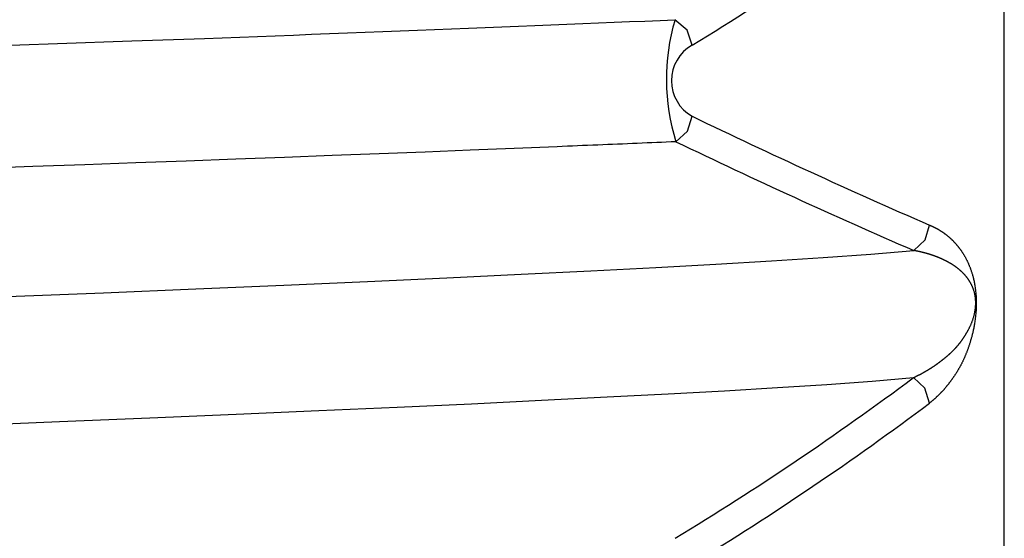
# Model space of a CAD drawing. Extents: x -18 to 397, y -18 to 446.
# Drawn here: x 149 to 153, y 234 to 236 of the extents above; entities that cross this region are included whole.
import ezdxf

# ---------------------------------------------------------------- set-up
doc = ezdxf.new("R2010")
doc.units = 0
doc.layers.add('DEFAULT', color=7, linetype='CONTINUOUS')

msp = doc.modelspace()

# ---------------------------------------------------------------- linework, layer by layer
at = {"layer": 'DEFAULT', "color": 7, "linetype": 'CONTINUOUS'}
msp.add_line((152.6574, 230.0713), (152.6574, 237.2912), dxfattribs=at)
for points in [[(150.1119, 235.5812), (150.1755, 235.5836), (150.2386, 235.586), (150.3014, 235.5884), (150.3636, 235.5907), (150.4255, 235.5931), (150.4868, 235.5955), (150.5477, 235.5978), (150.6082, 235.6002), (150.6681, 235.6025), (150.7276, 235.6049), (150.7866, 235.6072), (150.8451, 235.6095), (150.9032, 235.6119), (150.9607, 235.6142), (151.0177, 235.6165), (151.0742, 235.6188), (151.1303, 235.6211), (151.1857, 235.6234), (151.2407, 235.6257), (151.2951, 235.628), (151.349, 235.6303), (151.4024, 235.6325), (151.4552, 235.6348), (151.5075, 235.637)], [(151.5677, 235.5484), (151.5495, 235.6009), (151.5075, 235.637)], [(144.959, 235.4176), (145.2726, 235.4262), (145.5842, 235.4349), (145.8935, 235.4437), (146.2002, 235.4525), (146.5041, 235.4615), (146.8054, 235.4705), (147.1038, 235.4796), (147.399, 235.4888), (147.6907, 235.498), (147.9786, 235.5072), (148.2624, 235.5165), (148.5419, 235.5258), (148.8168, 235.535), (149.0868, 235.5443), (149.3515, 235.5536), (149.6108, 235.5628), (149.8644, 235.572), (150.1119, 235.5812)], [(151.5106, 235.2112), (151.5508, 235.2477), (151.5677, 235.2999)], [(151.5106, 235.2112), (151.4939, 235.2105), (151.4772, 235.2098), (151.4605, 235.209), (151.4436, 235.2083), (151.4268, 235.2076), (151.4099, 235.2069), (151.3929, 235.2062), (151.3758, 235.2054), (151.3588, 235.2047), (151.3416, 235.204), (151.3244, 235.2032), (151.3072, 235.2025), (151.2898, 235.2018), (151.2725, 235.2011), (151.2551, 235.2003), (151.2376, 235.1996), (151.2201, 235.1989), (151.2025, 235.1981), (151.1849, 235.1974), (151.1672, 235.1967), (151.1494, 235.1959), (151.1316, 235.1952), (151.1138, 235.1945), (151.0959, 235.1937)], [(151.0959, 235.1937), (150.9456, 235.1876), (150.7919, 235.1814), (150.6347, 235.1752), (150.4741, 235.169), (150.3104, 235.1627), (150.1435, 235.1564), (149.9735, 235.1501), (149.8006, 235.1437), (149.6249, 235.1374), (149.4464, 235.131), (149.2652, 235.1246), (149.0814, 235.1182)], [(152.3418, 234.8314), (152.3812, 234.8682), (152.3962, 234.9201)], [(152.3962, 234.9201), (152.3973, 234.9196), (152.3985, 234.9191), (152.3997, 234.9186), (152.4009, 234.9181), (152.4021, 234.9176), (152.4032, 234.9171), (152.4044, 234.9165), (152.4056, 234.916), (152.4067, 234.9155), (152.4079, 234.9149), (152.4091, 234.9144), (152.4102, 234.9138), (152.4114, 234.9133), (152.4125, 234.9127), (152.4137, 234.9121), (152.4148, 234.9116), (152.416, 234.911), (152.4171, 234.9104), (152.4182, 234.9098), (152.4194, 234.9092), (152.4205, 234.9086), (152.4216, 234.908), (152.4228, 234.9074), (152.4239, 234.9067), (152.425, 234.9061), (152.4261, 234.9055), (152.4273, 234.9048), (152.4284, 234.9042), (152.4295, 234.9035), (152.4306, 234.9029), (152.4317, 234.9022), (152.4328, 234.9015), (152.4339, 234.9009), (152.435, 234.9002), (152.4361, 234.8995), (152.4372, 234.8988), (152.4383, 234.8981), (152.4393, 234.8974), (152.4404, 234.8966), (152.4415, 234.8959), (152.4426, 234.8952), (152.4437, 234.8945), (152.4447, 234.8937), (152.4458, 234.893), (152.4469, 234.8922), (152.4479, 234.8914), (152.449, 234.8907), (152.4501, 234.8899), (152.4511, 234.8891), (152.4522, 234.8883), (152.4532, 234.8875), (152.4543, 234.8867), (152.4553, 234.8859), (152.4563, 234.885), (152.4574, 234.8842), (152.4584, 234.8834), (152.4594, 234.8825), (152.4605, 234.8817), (152.4615, 234.8808), (152.4625, 234.8799), (152.4635, 234.8791), (152.4646, 234.8782), (152.4656, 234.8773), (152.4666, 234.8764), (152.4676, 234.8755), (152.4686, 234.8746), (152.4696, 234.8736), (152.4706, 234.8727), (152.4716, 234.8718), (152.4726, 234.8708), (152.4736, 234.8699), (152.4746, 234.8689), (152.4756, 234.8679), (152.4766, 234.867), (152.4776, 234.866), (152.4785, 234.865), (152.4795, 234.864), (152.4805, 234.863), (152.4815, 234.862), (152.4824, 234.8609), (152.4834, 234.8599), (152.4844, 234.8588), (152.4853, 234.8578), (152.4863, 234.8567), (152.4872, 234.8557), (152.4882, 234.8546), (152.4891, 234.8535), (152.4901, 234.8524), (152.491, 234.8513), (152.4919, 234.8502), (152.4929, 234.8491), (152.4938, 234.8479), (152.4947, 234.8468), (152.4957, 234.8456), (152.4966, 234.8445), (152.4975, 234.8433), (152.4984, 234.8422), (152.4994, 234.841), (152.5003, 234.8398), (152.5012, 234.8386), (152.5021, 234.8374), (152.503, 234.8361), (152.5039, 234.8349), (152.5048, 234.8337), (152.5057, 234.8324), (152.5066, 234.8312), (152.5075, 234.8299), (152.5084, 234.8286), (152.5093, 234.8273), (152.5102, 234.826), (152.511, 234.8246), (152.5119, 234.8233), (152.5128, 234.8219), (152.5137, 234.8206), (152.5145, 234.8192), (152.5154, 234.8178), (152.5163, 234.8163), (152.5171, 234.8149), (152.518, 234.8134), (152.5188, 234.812), (152.5197, 234.8105), (152.5205, 234.809), (152.5214, 234.8074), (152.5222, 234.8059), (152.523, 234.8043), (152.5239, 234.8027), (152.5247, 234.8011), (152.5255, 234.7995), (152.5264, 234.7978), (152.5272, 234.7962), (152.528, 234.7945), (152.5288, 234.7928), (152.5296, 234.791), (152.5305, 234.7893), (152.5313, 234.7875), (152.5321, 234.7857), (152.5329, 234.7838), (152.5337, 234.782), (152.5344, 234.7801), (152.5352, 234.7782), (152.536, 234.7762), (152.5368, 234.7743), (152.5376, 234.7723), (152.5384, 234.7702), (152.5391, 234.7681), (152.5399, 234.766), (152.5407, 234.7639), (152.5414, 234.7617), (152.5422, 234.7594), (152.543, 234.7571), (152.5437, 234.7548), (152.5444, 234.7524), (152.5452, 234.7499), (152.5459, 234.7474), (152.5467, 234.7449), (152.5474, 234.7422), (152.5481, 234.7395), (152.5488, 234.7367), (152.5495, 234.7338), (152.5502, 234.7309), (152.5509, 234.7278), (152.5516, 234.7247), (152.5523, 234.7214), (152.553, 234.718), (152.5536, 234.7144), (152.5543, 234.7107), (152.5549, 234.7067), (152.5555, 234.7026), (152.5561, 234.6983), (152.5567, 234.6936), (152.5573, 234.6887), (152.5578, 234.6834), (152.5583, 234.6777), (152.5587, 234.6716), (152.559, 234.665), (152.5593, 234.6579), (152.5594, 234.6506), (152.5593, 234.6432), (152.5592, 234.6359), (152.5589, 234.629), (152.5586, 234.6225), (152.5582, 234.6164), (152.5577, 234.6107), (152.5572, 234.6053), (152.5567, 234.6002), (152.5561, 234.5954), (152.5555, 234.5909), (152.5549, 234.5866), (152.5543, 234.5824), (152.5537, 234.5784), (152.5531, 234.5745), (152.5525, 234.5707), (152.5518, 234.5671), (152.5512, 234.5635), (152.5505, 234.5601), (152.5498, 234.5568), (152.5491, 234.5536), (152.5485, 234.5505), (152.5478, 234.5474), (152.5471, 234.5445), (152.5464, 234.5416), (152.5456, 234.5388), (152.5449, 234.536), (152.5442, 234.5333), (152.5435, 234.5306), (152.5427, 234.528), (152.542, 234.5254), (152.5413, 234.5229), (152.5406, 234.5203), (152.5398, 234.5178), (152.5391, 234.5154), (152.5383, 234.5129), (152.5376, 234.5105), (152.5368, 234.5081), (152.5361, 234.5057), (152.5353, 234.5033), (152.5346, 234.501), (152.5338, 234.4987), (152.533, 234.4964), (152.5323, 234.4941), (152.5315, 234.4919), (152.5307, 234.4897), (152.5299, 234.4875), (152.5292, 234.4853), (152.5284, 234.4832), (152.5276, 234.481), (152.5268, 234.4789), (152.526, 234.4768), (152.5252, 234.4748), (152.5244, 234.4727), (152.5236, 234.4707), (152.5228, 234.4687), (152.522, 234.4667), (152.5212, 234.4647), (152.5203, 234.4628), (152.5195, 234.4609), (152.5187, 234.459), (152.5179, 234.4571), (152.517, 234.4552), (152.5162, 234.4533), (152.5154, 234.4515), (152.5145, 234.4497), (152.5137, 234.4479), (152.5128, 234.4461), (152.512, 234.4443), (152.5111, 234.4425), (152.5103, 234.4408), (152.5094, 234.4391), (152.5086, 234.4374), (152.5077, 234.4357), (152.5069, 234.434), (152.506, 234.4323), (152.5051, 234.4307), (152.5042, 234.429), (152.5034, 234.4274), (152.5025, 234.4258), (152.5016, 234.4242), (152.5007, 234.4226), (152.4998, 234.4211), (152.4989, 234.4195), (152.498, 234.418), (152.4971, 234.4164), (152.4962, 234.4149), (152.4953, 234.4134), (152.4944, 234.4119), (152.4935, 234.4104), (152.4926, 234.4089), (152.4917, 234.4074), (152.4908, 234.406), (152.4899, 234.4045), (152.4889, 234.4031), (152.488, 234.4016), (152.4871, 234.4002), (152.4862, 234.3988), (152.4852, 234.3974), (152.4843, 234.396), (152.4834, 234.3946), (152.4824, 234.3932), (152.4815, 234.3918), (152.4805, 234.3904), (152.4796, 234.3891), (152.4786, 234.3877), (152.4777, 234.3864), (152.4767, 234.385), (152.4758, 234.3837), (152.4748, 234.3823), (152.4738, 234.381), (152.4729, 234.3797), (152.4719, 234.3783), (152.4709, 234.377), (152.4699, 234.3757), (152.469, 234.3744), (152.468, 234.3731), (152.467, 234.3718), (152.466, 234.3705), (152.465, 234.3692), (152.464, 234.3679), (152.4631, 234.3666), (152.4621, 234.3653), (152.4611, 234.364), (152.4601, 234.3628), (152.459, 234.3615), (152.458, 234.3602), (152.457, 234.359), (152.456, 234.3578), (152.455, 234.3565), (152.454, 234.3553), (152.453, 234.3541), (152.4519, 234.3529), (152.4509, 234.3516), (152.4499, 234.3504), (152.4489, 234.3492), (152.4478, 234.3481), (152.4468, 234.3469), (152.4457, 234.3457), (152.4447, 234.3445), (152.4437, 234.3434), (152.4426, 234.3422), (152.4416, 234.3411), (152.4405, 234.3399), (152.4394, 234.3388), (152.4384, 234.3376), (152.4373, 234.3365), (152.4363, 234.3354), (152.4352, 234.3343), (152.4341, 234.3332), (152.4331, 234.3321), (152.432, 234.331), (152.4309, 234.3299), (152.4298, 234.3288), (152.4287, 234.3277), (152.4277, 234.3267), (152.4266, 234.3256), (152.4255, 234.3245), (152.4244, 234.3235), (152.4233, 234.3224), (152.4222, 234.3214), (152.4211, 234.3204), (152.42, 234.3193), (152.4189, 234.3183), (152.4178, 234.3173), (152.4166, 234.3163), (152.4155, 234.3153), (152.4144, 234.3143), (152.4133, 234.3133), (152.4122, 234.3123), (152.411, 234.3113), (152.4099, 234.3103), (152.4088, 234.3094), (152.4076, 234.3084), (152.4065, 234.3074), (152.4054, 234.3065), (152.4042, 234.3055), (152.4031, 234.3046), (152.4019, 234.3037), (152.4008, 234.3027), (152.3996, 234.3018), (152.3985, 234.3009), (152.3973, 234.3), (152.3962, 234.2991)], [(149.1766, 234.6706), (149.5124, 234.6841), (149.8344, 234.6975), (150.1419, 234.7107), (150.4341, 234.7237), (150.7105, 234.7364), (150.9706, 234.7487), (151.214, 234.7608), (151.4404, 234.7725), (151.6496, 234.7838), (151.844, 234.7952), (152.0248, 234.8069), (152.191, 234.819), (152.3418, 234.8314)], [(152.3399, 234.3877), (152.3411, 234.3883), (152.3422, 234.3888), (152.3433, 234.3893), (152.3445, 234.3899), (152.3456, 234.3904), (152.3467, 234.3909), (152.3478, 234.3915), (152.349, 234.392), (152.3501, 234.3926), (152.3512, 234.3931), (152.3523, 234.3937), (152.3534, 234.3942), (152.3545, 234.3948), (152.3557, 234.3953), (152.3568, 234.3959), (152.3579, 234.3964), (152.359, 234.397), (152.3601, 234.3976), (152.3612, 234.3981), (152.3623, 234.3987), (152.3634, 234.3993), (152.3645, 234.3998), (152.3656, 234.4004), (152.3667, 234.401), (152.3677, 234.4016), (152.3688, 234.4021), (152.3699, 234.4027), (152.371, 234.4033), (152.3721, 234.4039), (152.3732, 234.4045), (152.3742, 234.4051), (152.3753, 234.4057), (152.3764, 234.4063), (152.3775, 234.4069), (152.3785, 234.4075), (152.3796, 234.4081), (152.3807, 234.4087), (152.3817, 234.4093), (152.3828, 234.4099), (152.3839, 234.4105), (152.3849, 234.4112), (152.386, 234.4118), (152.387, 234.4124), (152.3881, 234.413), (152.3892, 234.4137), (152.3902, 234.4143), (152.3913, 234.4149), (152.3923, 234.4156), (152.3933, 234.4162), (152.3944, 234.4168), (152.3954, 234.4175), (152.3965, 234.4181), (152.3975, 234.4188), (152.3985, 234.4194), (152.3996, 234.4201), (152.4006, 234.4207), (152.4016, 234.4214), (152.4027, 234.422), (152.4037, 234.4227), (152.4047, 234.4234), (152.4057, 234.424), (152.4068, 234.4247), (152.4078, 234.4254), (152.4088, 234.4261), (152.4098, 234.4267), (152.4108, 234.4274), (152.4119, 234.4281), (152.4129, 234.4288), (152.4139, 234.4295), (152.4149, 234.4302), (152.4159, 234.4308), (152.4169, 234.4315), (152.4179, 234.4322), (152.4189, 234.4329), (152.4199, 234.4336), (152.4209, 234.4343), (152.4219, 234.4351), (152.4229, 234.4358), (152.4239, 234.4365), (152.4248, 234.4372), (152.4258, 234.4379), (152.4268, 234.4386), (152.4278, 234.4394), (152.4288, 234.4401), (152.4298, 234.4408), (152.4307, 234.4415), (152.4317, 234.4423), (152.4327, 234.443), (152.4337, 234.4438), (152.4346, 234.4445), (152.4356, 234.4452), (152.4366, 234.446), (152.4375, 234.4467), (152.4385, 234.4475), (152.4394, 234.4482), (152.4404, 234.4489), (152.4414, 234.4497), (152.4423, 234.4504), (152.4433, 234.4512), (152.4442, 234.4519), (152.4452, 234.4527), (152.4461, 234.4535), (152.4471, 234.4542), (152.448, 234.455), (152.4489, 234.4557), (152.4499, 234.4565), (152.4508, 234.4573), (152.4518, 234.458), (152.4527, 234.4588), (152.4536, 234.4596), (152.4545, 234.4604), (152.4555, 234.4611), (152.4564, 234.4619), (152.4573, 234.4627), (152.4583, 234.4635), (152.4592, 234.4643), (152.4601, 234.4651), (152.461, 234.4659), (152.4619, 234.4667), (152.4628, 234.4675), (152.4638, 234.4683), (152.4647, 234.4691), (152.4656, 234.4699), (152.4665, 234.4707), (152.4674, 234.4716), (152.4683, 234.4724), (152.4692, 234.4732), (152.4701, 234.474), (152.471, 234.4749), (152.4719, 234.4757), (152.4728, 234.4766), (152.4737, 234.4774), (152.4746, 234.4783), (152.4754, 234.4791), (152.4763, 234.48), (152.4772, 234.4809), (152.4781, 234.4818), (152.479, 234.4826), (152.4799, 234.4835), (152.4807, 234.4844), (152.4816, 234.4853), (152.4825, 234.4862), (152.4833, 234.4871), (152.4842, 234.488), (152.4851, 234.489), (152.4859, 234.4899), (152.4868, 234.4908), (152.4877, 234.4918), (152.4885, 234.4927), (152.4894, 234.4936), (152.4902, 234.4946), (152.4911, 234.4956), (152.4919, 234.4965), (152.4928, 234.4975), (152.4936, 234.4985), (152.4945, 234.4995), (152.4953, 234.5005), (152.4962, 234.5015), (152.497, 234.5025), (152.4978, 234.5035), (152.4987, 234.5045), (152.4995, 234.5055), (152.5003, 234.5066), (152.5012, 234.5076), (152.502, 234.5086), (152.5028, 234.5097), (152.5036, 234.5108), (152.5045, 234.5118), (152.5053, 234.5129), (152.5061, 234.514), (152.5069, 234.5151), (152.5077, 234.5162), (152.5085, 234.5173), (152.5093, 234.5184), (152.5101, 234.5196), (152.511, 234.5207), (152.5118, 234.5218), (152.5126, 234.523), (152.5133, 234.5242), (152.5141, 234.5253), (152.5149, 234.5265), (152.5157, 234.5277), (152.5165, 234.5289), (152.5173, 234.5301), (152.5181, 234.5313), (152.5189, 234.5325), (152.5197, 234.5338), (152.5204, 234.535), (152.5212, 234.5363), (152.522, 234.5375), (152.5228, 234.5388), (152.5235, 234.5401), (152.5243, 234.5414), (152.5251, 234.5427), (152.5258, 234.544), (152.5266, 234.5453), (152.5274, 234.5466), (152.5281, 234.548), (152.5289, 234.5493), (152.5296, 234.5507), (152.5304, 234.5521), (152.5311, 234.5534), (152.5319, 234.5548), (152.5326, 234.5562), (152.5334, 234.5577), (152.5341, 234.5591), (152.5348, 234.5605), (152.5356, 234.5619), (152.5363, 234.5634), (152.5371, 234.5649), (152.5378, 234.5664), (152.5385, 234.5679), (152.5392, 234.5694), (152.54, 234.571), (152.5407, 234.5726), (152.5414, 234.5742), (152.5421, 234.5759), (152.5428, 234.5776), (152.5436, 234.5793), (152.5443, 234.5811), (152.545, 234.5829), (152.5456, 234.5848), (152.5463, 234.5868), (152.547, 234.5887), (152.5477, 234.5908), (152.5484, 234.5929), (152.549, 234.5951), (152.5497, 234.5973), (152.5504, 234.5996), (152.551, 234.602), (152.5517, 234.6045), (152.5523, 234.607), (152.5529, 234.6096), (152.5536, 234.6124), (152.5542, 234.6153), (152.5548, 234.6184), (152.5553, 234.6217), (152.5559, 234.6253), (152.5564, 234.6292), (152.5568, 234.6334), (152.5572, 234.638), (152.5575, 234.6431), (152.5576, 234.6486), (152.5575, 234.6539), (152.5572, 234.659), (152.5568, 234.6635), (152.5563, 234.6676), (152.5558, 234.6712), (152.5553, 234.6746), (152.5547, 234.6777), (152.554, 234.6805), (152.5534, 234.6832), (152.5528, 234.6857), (152.5521, 234.6881), (152.5515, 234.6903), (152.5508, 234.6925), (152.5501, 234.6945), (152.5494, 234.6965), (152.5487, 234.6984), (152.548, 234.7002), (152.5473, 234.702), (152.5466, 234.7037), (152.5459, 234.7053), (152.5452, 234.7069), (152.5445, 234.7085), (152.5438, 234.71), (152.5431, 234.7115), (152.5423, 234.7129), (152.5416, 234.7143), (152.5409, 234.7157), (152.5401, 234.7171), (152.5394, 234.7184), (152.5387, 234.7197), (152.5379, 234.721), (152.5372, 234.7222), (152.5364, 234.7234), (152.5357, 234.7246), (152.5349, 234.7258), (152.5342, 234.727), (152.5334, 234.7281), (152.5327, 234.7293), (152.5319, 234.7304), (152.5311, 234.7315), (152.5304, 234.7325), (152.5296, 234.7336), (152.5288, 234.7346), (152.528, 234.7357), (152.5273, 234.7367), (152.5265, 234.7377), (152.5257, 234.7386), (152.5249, 234.7396), (152.5241, 234.7406), (152.5234, 234.7415), (152.5226, 234.7425), (152.5218, 234.7434), (152.521, 234.7443), (152.5202, 234.7452), (152.5194, 234.7461), (152.5186, 234.747), (152.5178, 234.7479), (152.517, 234.7488), (152.5162, 234.7497), (152.5154, 234.7505), (152.5146, 234.7514), (152.5137, 234.7522), (152.5129, 234.753), (152.5121, 234.7538), (152.5113, 234.7547), (152.5105, 234.7555), (152.5097, 234.7563), (152.5088, 234.757), (152.508, 234.7578), (152.5072, 234.7586), (152.5063, 234.7594), (152.5055, 234.7601), (152.5047, 234.7609), (152.5038, 234.7616), (152.503, 234.7623), (152.5022, 234.7631), (152.5013, 234.7638), (152.5005, 234.7645), (152.4996, 234.7652), (152.4988, 234.7659), (152.4979, 234.7666), (152.4971, 234.7673), (152.4962, 234.768), (152.4954, 234.7686), (152.4945, 234.7693), (152.4936, 234.77), (152.4928, 234.7706), (152.4919, 234.7713), (152.4911, 234.7719), (152.4902, 234.7726), (152.4893, 234.7732), (152.4884, 234.7738), (152.4876, 234.7745), (152.4867, 234.7751), (152.4858, 234.7757), (152.4849, 234.7763), (152.4841, 234.7769), (152.4832, 234.7775), (152.4823, 234.7781), (152.4814, 234.7787), (152.4805, 234.7793), (152.4796, 234.7799), (152.4787, 234.7805), (152.4778, 234.7811), (152.4769, 234.7816), (152.476, 234.7822), (152.4751, 234.7828), (152.4742, 234.7833), (152.4733, 234.7839), (152.4724, 234.7845), (152.4715, 234.785), (152.4706, 234.7856), (152.4697, 234.7861), (152.4688, 234.7867), (152.4678, 234.7872), (152.4669, 234.7878), (152.466, 234.7883), (152.4651, 234.7888), (152.4642, 234.7894), (152.4632, 234.7899), (152.4623, 234.7904), (152.4614, 234.7909), (152.4604, 234.7914), (152.4595, 234.7919), (152.4586, 234.7925), (152.4576, 234.793), (152.4567, 234.7935), (152.4558, 234.794), (152.4548, 234.7945), (152.4539, 234.7949), (152.4529, 234.7954), (152.452, 234.7959), (152.451, 234.7964), (152.4501, 234.7969), (152.4491, 234.7974), (152.4482, 234.7978), (152.4472, 234.7983), (152.4462, 234.7988), (152.4453, 234.7992), (152.4443, 234.7997), (152.4433, 234.8002), (152.4424, 234.8006), (152.4414, 234.8011), (152.4404, 234.8015), (152.4395, 234.802), (152.4385, 234.8024), (152.4375, 234.8028), (152.4365, 234.8033), (152.4355, 234.8037), (152.4346, 234.8041), (152.4336, 234.8046), (152.4326, 234.805), (152.4316, 234.8054), (152.4306, 234.8058), (152.4296, 234.8062), (152.4286, 234.8066), (152.4276, 234.8071), (152.4266, 234.8075), (152.4256, 234.8079), (152.4246, 234.8083), (152.4236, 234.8087), (152.4226, 234.8091), (152.4216, 234.8095), (152.4206, 234.8098), (152.4196, 234.8102), (152.4186, 234.8106), (152.4176, 234.811), (152.4165, 234.8114), (152.4155, 234.8117), (152.4145, 234.8121), (152.4135, 234.8125), (152.4124, 234.8129), (152.4114, 234.8132), (152.4104, 234.8136), (152.4094, 234.8139), (152.4083, 234.8143), (152.4073, 234.8146), (152.4063, 234.815), (152.4052, 234.8153), (152.4042, 234.8157), (152.4031, 234.816), (152.4021, 234.8164), (152.401, 234.8167), (152.4, 234.817), (152.3989, 234.8174), (152.3979, 234.8177), (152.3968, 234.818), (152.3958, 234.8184), (152.3947, 234.8187), (152.3937, 234.819), (152.3926, 234.8193), (152.3915, 234.8196), (152.3905, 234.8199), (152.3894, 234.8203), (152.3883, 234.8206), (152.3873, 234.8209), (152.3862, 234.8212), (152.3851, 234.8215), (152.384, 234.8218), (152.383, 234.8221), (152.3819, 234.8224), (152.3808, 234.8226), (152.3797, 234.8229), (152.3786, 234.8232), (152.3776, 234.8235), (152.3765, 234.8238), (152.3754, 234.8241), (152.3743, 234.8243), (152.3732, 234.8246), (152.3721, 234.8249), (152.371, 234.8252), (152.3699, 234.8254), (152.3688, 234.8257), (152.3677, 234.826), (152.3666, 234.8262), (152.3655, 234.8265), (152.3644, 234.8267), (152.3632, 234.827), (152.3621, 234.8272), (152.361, 234.8275), (152.3599, 234.8277), (152.3588, 234.828), (152.3577, 234.8282), (152.3565, 234.8285), (152.3554, 234.8287), (152.3543, 234.8289), (152.3532, 234.8292), (152.352, 234.8294), (152.3509, 234.8296), (152.3498, 234.8299), (152.3486, 234.8301), (152.3475, 234.8303), (152.3463, 234.8305), (152.3452, 234.8308), (152.3441, 234.831), (152.3429, 234.8312), (152.3418, 234.8314)], [(149.0316, 234.2213), (149.3587, 234.2344), (149.6736, 234.2473), (149.9755, 234.26), (150.2637, 234.2725), (150.5378, 234.2849), (150.7971, 234.2969), (151.0413, 234.3087), (151.2701, 234.3202), (151.4833, 234.3313), (151.6809, 234.3421), (151.8654, 234.353), (152.0373, 234.3643), (152.1957, 234.3759), (152.3399, 234.3877)], [(152.3962, 234.2991), (152.3804, 234.3512), (152.3399, 234.3877)]]:
    msp.add_lwpolyline(points, dxfattribs=at)
for centre, radius, start, end in [((146.2762, 244.2591), 10.192, 301.27738, 306.90351), ((152.2118, 235.4291), 0.7343, 163.5542, 197.2653), ((151.6375, 235.4241), 0.1425, 119.3439, 240.6562), ((161.6599, 256.2211), 23.2282, 244.24783, 246.49604), ((161.5607, 256.1075), 23.1875, 244.31468, 246.57298), ((146.1335, 242.7036), 10.3766, 301.19141, 306.73545), ((146.2762, 242.4491), 10.192, 301.27738, 306.90351)]:
    msp.add_arc(centre, radius, start, end, dxfattribs=at)

doc.saveas('drawing.dxf')
